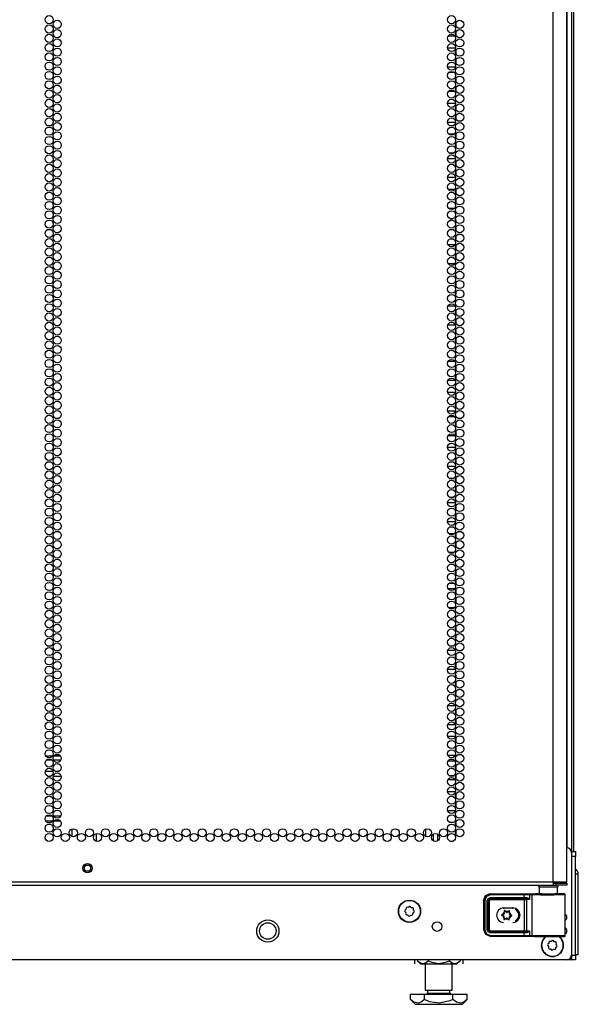
# Model space of a CAD drawing. Units: inches. Extents: x -252 to 40, y -64 to 168.
# Drawn here: x 28 to 40, y 11 to 31 of the extents above; entities that cross this region are included whole.
import ezdxf

# ---------------------------------------------------------------- set-up
doc = ezdxf.new("R2010")
doc.units = ezdxf.units.IN
doc.header["$MEASUREMENT"] = 0
doc.layers.add('TFR-TRI', color=7, linetype='CONTINUOUS')

msp = doc.modelspace()

# ---------------------------------------------------------------- linework, layer by layer
at = {"layer": 'TFR-TRI', "color": 173, "linetype": 'Continuous'}
for p, q in [((39.645, 95.725), (39.645, 14.334)), ((39.551, 93.558), (39.551, 14.431)), ((39.645, 12.249), (39.645, 12.15)), ((39.619, 12.15), (39.556, 12.15)), ((39.645, 12.15), (39.619, 12.15))]:
    msp.add_line(p, q, dxfattribs=at)
at = {"layer": 'TFR-TRI', "color": 22, "linetype": 'Continuous'}
for p, q in [((39.271, 13.741), (39.271, 95.455)), ((39.547, 13.741), (39.547, 93.281)), ((28.102, 13.741), (39.271, 13.741)), ((28.102, 13.67), (39.271, 13.67)), ((39.271, 13.741), (39.409, 13.741)), ((39.271, 13.741), (39.271, 13.69)), ((39.271, 13.709), (39.33, 13.709)), ((39.271, 13.69), (39.271, 13.67)), ((39.271, 13.67), (39.33, 13.67)), ((39.33, 13.709), (39.484, 13.709)), ((39.33, 13.67), (39.33, 13.709)), ((39.484, 13.67), (39.33, 13.67)), ((39.409, 13.741), (39.51, 13.741)), ((39.484, 13.709), (39.547, 13.709)), ((39.547, 13.67), (39.484, 13.67)), ((39.51, 13.741), (39.547, 13.741)), ((39.547, 13.709), (39.547, 13.67))]:
    msp.add_line(p, q, dxfattribs=at)
at = {"layer": 'TFR-TRI', "color": 11, "linetype": 'Continuous'}
msp.add_line((39.695, 14.356), (39.695, 93.519), dxfattribs=at)
at = {"layer": 'TFR-TRI', "color": 253, "linetype": 'Continuous'}
for p, q in [((37.295, 31.139), (37.295, 31.215)), ((37.136, 30.94), (37.273, 30.94)), ((37.295, 30.95), (37.295, 31.026)), ((37.286, 30.692), (37.123, 30.692)), ((37.295, 30.572), (37.295, 30.648)), ((37.295, 30.383), (37.295, 30.459)), ((37.123, 30.314), (37.286, 30.314)), ((37.265, 30.194), (37.144, 30.194)), ((37.295, 30.005), (37.295, 30.081)), ((37.295, 29.816), (37.295, 29.892)), ((37.144, 29.816), (37.265, 29.816)), ((37.287, 29.568), (37.122, 29.568)), ((37.295, 29.438), (37.295, 29.514)), ((37.295, 29.249), (37.295, 29.325)), ((37.122, 29.19), (37.287, 29.19)), ((37.259, 28.942), (37.15, 28.942)), ((37.295, 28.942), (37.292, 28.942)), ((37.295, 28.871), (37.295, 28.942)), ((37.295, 28.682), (37.295, 28.758)), ((37.287, 28.444), (37.122, 28.444)), ((37.149, 28.564), (37.259, 28.564)), ((37.292, 28.564), (37.295, 28.564)), ((37.295, 28.564), (37.295, 28.569)), ((37.295, 28.304), (37.295, 28.38)), ((37.122, 28.066), (37.287, 28.066)), ((37.295, 28.115), (37.295, 28.191)), ((37.269, 27.818), (37.14, 27.818)), ((37.295, 27.737), (37.295, 27.813)), ((37.14, 27.44), (37.269, 27.44)), ((37.295, 27.548), (37.295, 27.624)), ((37.232, 27.192), (37.177, 27.192)), ((37.295, 27.192), (37.287, 27.192)), ((37.295, 27.17), (37.295, 27.192)), ((37.295, 26.981), (37.295, 27.057)), ((37.295, 26.814), (37.295, 26.868)), ((37.276, 26.694), (37.133, 26.694)), ((37.177, 26.814), (37.232, 26.814)), ((37.287, 26.814), (37.295, 26.814)), ((37.295, 26.603), (37.295, 26.68)), ((37.295, 26.414), (37.295, 26.491)), ((37.133, 26.316), (37.276, 26.316)), ((37.295, 26.068), (37.286, 26.068)), ((37.295, 26.036), (37.295, 26.068)), ((37.295, 25.847), (37.295, 25.924)), ((37.286, 25.69), (37.295, 25.69)), ((37.295, 25.69), (37.295, 25.735)), ((37.282, 25.442), (37.127, 25.442)), ((37.295, 25.28), (37.295, 25.357)), ((37.127, 25.064), (37.282, 25.064)), ((37.295, 25.091), (37.295, 25.168)), ((37.295, 24.944), (37.286, 24.944)), ((37.295, 24.902), (37.295, 24.944)), ((37.295, 24.713), (37.295, 24.79)), ((37.286, 24.566), (37.295, 24.566)), ((37.295, 24.566), (37.295, 24.601)), ((37.278, 24.318), (37.131, 24.318)), ((37.295, 24.146), (37.295, 24.223)), ((37.295, 23.957), (37.295, 24.034)), ((37.131, 23.94), (37.277, 23.94)), ((37.285, 23.692), (37.124, 23.692)), ((37.295, 23.579), (37.295, 23.656)), ((37.295, 23.391), (37.295, 23.467)), ((37.124, 23.314), (37.285, 23.314)), ((37.272, 23.194), (37.137, 23.194)), ((37.295, 23.013), (37.295, 23.089)), ((37.295, 22.824), (37.295, 22.9)), ((37.138, 22.816), (37.271, 22.816)), ((37.286, 22.568), (37.122, 22.568)), ((37.295, 22.446), (37.295, 22.522)), ((37.295, 22.257), (37.295, 22.333)), ((37.122, 22.19), (37.286, 22.19)), ((37.249, 21.942), (37.16, 21.942)), ((37.295, 21.942), (37.289, 21.942)), ((37.295, 21.879), (37.295, 21.942)), ((37.295, 21.69), (37.295, 21.766)), ((37.287, 21.444), (37.122, 21.444)), ((37.16, 21.564), (37.249, 21.564)), ((37.289, 21.564), (37.295, 21.564)), ((37.295, 21.564), (37.295, 21.577)), ((37.295, 21.312), (37.295, 21.388)), ((37.122, 21.066), (37.287, 21.066)), ((37.295, 21.123), (37.295, 21.199)), ((37.261, 20.818), (37.147, 20.818)), ((37.295, 20.818), (37.293, 20.818)), ((37.295, 20.745), (37.295, 20.818)), ((37.295, 20.556), (37.295, 20.632)), ((37.147, 20.44), (37.262, 20.44)), ((37.293, 20.44), (37.295, 20.44)), ((37.295, 20.44), (37.295, 20.443)), ((37.248, 20.192), (37.16, 20.192)), ((37.295, 20.192), (37.289, 20.192)), ((37.295, 20.178), (37.295, 20.192)), ((37.295, 19.989), (37.295, 20.065)), ((37.295, 19.814), (37.295, 19.876)), ((37.27, 19.694), (37.139, 19.694)), ((37.161, 19.814), (37.248, 19.814)), ((37.289, 19.814), (37.295, 19.814)), ((37.295, 19.611), (37.295, 19.687)), ((37.295, 19.422), (37.295, 19.498)), ((37.139, 19.316), (37.27, 19.316)), ((37.226, 19.068), (37.183, 19.068)), ((37.295, 19.068), (37.287, 19.068)), ((37.295, 19.044), (37.295, 19.068)), ((37.295, 18.855), (37.295, 18.931)), ((37.184, 18.69), (37.225, 18.69)), ((37.287, 18.69), (37.295, 18.69)), ((37.295, 18.69), (37.295, 18.742)), ((37.284, 18.442), (37.124, 18.442)), ((37.295, 18.288), (37.295, 18.365)), ((37.124, 18.064), (37.284, 18.064)), ((37.295, 18.099), (37.295, 18.176)), ((37.295, 17.944), (37.286, 17.944)), ((37.295, 17.91), (37.295, 17.944)), ((37.295, 17.721), (37.295, 17.798)), ((37.286, 17.566), (37.295, 17.566)), ((37.295, 17.566), (37.295, 17.609)), ((37.281, 17.318), (37.128, 17.318)), ((37.295, 17.154), (37.295, 17.231)), ((37.295, 16.965), (37.295, 17.042)), ((37.128, 16.94), (37.281, 16.94)), ((37.282, 16.692), (37.127, 16.692)), ((37.295, 16.587), (37.295, 16.664)), ((37.295, 16.398), (37.295, 16.475)), ((37.127, 16.314), (37.282, 16.314)), ((37.277, 16.194), (37.132, 16.194)), ((37.295, 16.02), (37.295, 16.097)), ((37.295, 15.831), (37.295, 15.908)), ((37.132, 15.816), (37.276, 15.816)), ((37.285, 15.568), (37.124, 15.568)), ((37.295, 15.454), (37.295, 15.53)), ((37.295, 15.265), (37.295, 15.341)), ((37.124, 15.19), (37.285, 15.19)), ((37.233, 14.942), (37.176, 14.942)), ((37.295, 14.942), (37.287, 14.942)), ((37.295, 14.887), (37.295, 14.942)), ((36.838, 14.569), (36.838, 14.715)), ((36.917, 14.714), (36.917, 14.569)), ((37.295, 14.698), (37.295, 14.774)), ((37.175, 14.564), (37.233, 14.564))]:
    msp.add_line(p, q, dxfattribs=at)
at = {"layer": 'TFR-TRI', "color": 12, "linetype": 'Continuous'}
for p, q in [((28.942, 16.303), (29.088, 16.303)), ((29.118, 16.303), (29.24, 16.303)), ((29.076, 16.209), (28.954, 16.209)), ((29.252, 16.209), (29.106, 16.209)), ((37.155, 15.898), (37.254, 15.898)), ((37.29, 15.898), (37.295, 15.898))]:
    msp.add_line(p, q, dxfattribs=at)
at = {"layer": 'TFR-TRI', "color": 140, "linetype": 'Continuous'}
for p, q in [((29.096, 15.981), (28.935, 15.981)), ((28.987, 15.886), (29.044, 15.886)), ((29.098, 15.886), (29.26, 15.886)), ((29.207, 15.981), (29.151, 15.981)), ((29.076, 15.075), (28.955, 15.075)), ((29.253, 15.075), (29.106, 15.075)), ((28.942, 14.981), (29.089, 14.981)), ((29.119, 14.981), (29.24, 14.981))]:
    msp.add_line(p, q, dxfattribs=at)
at = {"layer": 'TFR-TRI', "color": 190, "linetype": 'Continuous'}
for p, q in [((29.474, 14.812), (29.474, 14.66)), ((29.974, 14.721), (29.974, 14.562))]:
    msp.add_line(p, q, dxfattribs=at)
at = {"layer": 'TFR-TRI', "color": 30, "linetype": 'Continuous'}
for p, q in [((36.673, 14.809), (36.673, 14.665)), ((36.681, 14.661), (36.681, 14.813))]:
    msp.add_line(p, q, dxfattribs=at)
at = {"layer": 'TFR-TRI', "color": 124, "linetype": 'Continuous'}
for p, q in [((39.645, 14.355), (39.724, 14.355)), ((39.724, 14.256), (39.645, 14.256)), ((39.724, 14.355), (39.724, 14.326)), ((39.724, 14.326), (39.724, 14.256)), ((39.724, 12.249), (39.724, 14.256)), ((39.645, 12.249), (39.724, 12.249)), ((39.645, 12.179), (39.645, 12.249)), ((39.724, 12.249), (39.724, 12.179)), ((39.645, 12.15), (39.645, 12.179)), ((39.724, 12.15), (39.645, 12.15)), ((39.724, 12.179), (39.724, 12.15))]:
    msp.add_line(p, q, dxfattribs=at)
at = {"layer": 'TFR-TRI', "color": 21, "linetype": 'Continuous'}
for p, q in [((39.645, 14.333), (39.645, 12.248)), ((39.547, 12.15), (16.358, 12.15))]:
    msp.add_line(p, q, dxfattribs=at)
at = {"layer": 'TFR-TRI', "color": 151, "linetype": 'Continuous'}
for p, q in [((39.768, 13.892), (39.724, 13.892)), ((39.783, 13.892), (39.768, 13.892)), ((39.783, 12.254), (39.783, 13.892)), ((39.768, 12.254), (39.724, 12.254)), ((39.783, 12.254), (39.768, 12.254))]:
    msp.add_line(p, q, dxfattribs=at)
at = {"layer": 'TFR-TRI', "color": 153, "linetype": 'Continuous'}
for p, q in [((38.986, 13.63), (38.986, 13.491)), ((39.022, 13.63), (38.986, 13.63)), ((39.115, 13.63), (39.022, 13.63)), ((39.231, 13.63), (39.115, 13.63)), ((39.324, 13.63), (39.231, 13.63)), ((39.36, 13.63), (39.324, 13.63)), ((39.36, 13.491), (39.36, 13.63))]:
    msp.add_line(p, q, dxfattribs=at)
at = {"layer": 'TFR-TRI', "color": 63, "linetype": 'Continuous'}
for p, q in [((37.854, 13.36), (37.894, 13.457)), ((37.861, 13.357), (37.901, 13.454)), ((37.915, 13.44), (37.881, 13.357)), ((37.894, 13.457), (37.992, 13.498)), ((37.901, 13.454), (37.999, 13.494)), ((37.999, 13.475), (37.915, 13.44)), ((37.947, 13.399), (37.989, 13.417)), ((37.989, 13.417), (38.678, 13.417)), ((37.989, 13.417), (37.989, 13.403)), ((37.992, 13.498), (37.999, 13.494)), ((37.999, 13.494), (38.678, 13.494)), ((37.999, 13.488), (37.999, 13.494)), ((37.999, 13.475), (37.999, 13.488)), ((38.678, 13.475), (37.999, 13.475)), ((38.678, 13.494), (38.762, 13.494)), ((38.678, 13.488), (38.678, 13.494)), ((38.678, 13.475), (38.678, 13.488)), ((38.678, 13.417), (38.678, 13.475)), ((38.75, 13.474), (38.678, 13.475)), ((38.678, 13.417), (38.738, 13.417)), ((38.678, 13.417), (38.678, 13.403)), ((38.738, 13.417), (38.757, 13.413)), ((38.738, 13.417), (38.741, 13.403)), ((38.792, 13.474), (38.75, 13.474)), ((38.762, 13.494), (38.811, 13.493)), ((38.792, 13.474), (38.798, 13.488)), ((38.84, 13.472), (38.792, 13.474)), ((38.792, 13.474), (38.792, 13.379)), ((38.798, 13.488), (38.811, 13.493)), ((38.811, 13.493), (38.859, 13.492)), ((38.84, 13.472), (38.846, 13.486)), ((38.904, 13.471), (38.84, 13.472)), ((38.84, 13.472), (38.84, 12.647)), ((38.846, 13.486), (38.859, 13.492)), ((38.859, 13.492), (38.934, 13.491)), ((39.012, 13.47), (38.904, 13.471)), ((38.945, 13.491), (38.909, 13.493)), ((38.909, 13.493), (38.929, 13.492)), ((38.929, 13.492), (38.986, 13.492)), ((38.934, 13.491), (39.062, 13.49)), ((39.042, 13.491), (38.945, 13.491)), ((39.147, 13.47), (39.012, 13.47)), ((39.173, 13.49), (39.042, 13.491)), ((39.062, 13.49), (39.215, 13.49)), ((39.287, 13.47), (39.147, 13.47)), ((39.304, 13.491), (39.173, 13.49)), ((39.215, 13.49), (39.359, 13.49)), ((39.407, 13.471), (39.287, 13.47)), ((39.401, 13.491), (39.304, 13.491)), ((39.359, 13.49), (39.461, 13.491)), ((39.36, 13.492), (39.417, 13.492)), ((39.437, 13.493), (39.401, 13.491)), ((39.489, 13.472), (39.407, 13.471)), ((39.417, 13.492), (39.437, 13.493)), ((39.498, 13.493), (39.437, 13.493)), ((39.461, 13.491), (39.498, 13.493)), ((39.517, 13.473), (39.489, 13.472)), ((39.504, 13.491), (39.498, 13.493)), ((39.51, 13.488), (39.504, 13.491)), ((39.514, 13.483), (39.51, 13.488)), ((39.517, 13.477), (39.514, 13.483)), ((39.517, 13.474), (39.517, 13.477)), ((39.517, 13.473), (39.517, 13.474)), ((39.517, 12.646), (39.517, 13.473)), ((37.861, 13.357), (37.854, 13.36)), ((37.861, 12.763), (37.861, 13.357)), ((37.867, 13.357), (37.861, 13.357)), ((37.881, 13.357), (37.867, 13.357)), ((37.881, 13.357), (37.881, 12.763)), ((37.93, 13.358), (37.947, 13.399)), ((37.93, 12.761), (37.93, 13.358)), ((37.93, 13.358), (37.944, 13.358)), ((37.944, 13.358), (37.95, 13.358)), ((37.989, 13.397), (37.95, 13.358)), ((37.952, 13.355), (37.95, 13.358)), ((37.95, 13.358), (37.95, 12.761)), ((37.952, 13.355), (37.992, 13.395)), ((37.952, 12.764), (37.952, 13.355)), ((37.958, 13.355), (37.952, 13.355)), ((37.972, 13.355), (37.958, 13.355)), ((37.992, 13.375), (37.972, 13.355)), ((37.972, 13.355), (37.972, 12.764)), ((37.989, 13.403), (37.989, 13.397)), ((38.678, 13.397), (37.989, 13.397)), ((37.989, 13.397), (37.992, 13.395)), ((37.992, 13.395), (38.691, 13.395)), ((37.992, 13.389), (37.992, 13.395)), ((37.992, 13.375), (37.992, 13.389)), ((38.691, 13.375), (37.992, 13.375)), ((38.678, 13.403), (38.678, 13.397)), ((38.749, 13.397), (38.678, 13.397)), ((38.691, 13.395), (38.71, 13.395)), ((38.691, 13.389), (38.691, 13.395)), ((38.691, 13.375), (38.691, 13.389)), ((38.691, 12.744), (38.691, 13.375)), ((38.729, 13.375), (38.691, 13.375)), ((38.71, 13.395), (38.749, 13.397)), ((38.724, 13.389), (38.71, 13.395)), ((38.729, 13.375), (38.724, 13.389)), ((38.792, 13.379), (38.729, 13.375)), ((38.729, 13.375), (38.729, 12.744)), ((38.741, 13.403), (38.749, 13.397)), ((38.762, 13.396), (38.749, 13.397)), ((38.757, 13.413), (38.778, 13.399)), ((38.779, 13.389), (38.762, 13.396)), ((38.778, 13.399), (38.792, 13.379)), ((38.792, 13.379), (38.779, 13.389)), ((38.792, 13.379), (38.792, 13.379)), ((38.792, 13.379), (38.792, 13.379)), ((38.264, 13.206), (38.452, 13.206)), ((38.264, 13.206), (38.264, 13.192)), ((38.264, 13.192), (38.264, 13.186)), ((38.452, 13.206), (38.452, 13.192)), ((38.452, 13.192), (38.452, 13.186)), ((37.854, 12.759), (37.861, 12.763)), ((37.901, 12.665), (37.861, 12.763)), ((37.867, 12.763), (37.861, 12.763)), ((37.881, 12.763), (37.867, 12.763)), ((37.881, 12.763), (37.915, 12.679)), ((37.999, 12.625), (37.901, 12.665)), ((37.915, 12.679), (37.999, 12.644)), ((37.947, 12.72), (37.93, 12.761)), ((37.93, 12.761), (37.944, 12.761)), ((37.944, 12.761), (37.95, 12.761)), ((37.989, 12.702), (37.947, 12.72)), ((37.95, 12.761), (37.952, 12.764)), ((37.95, 12.761), (37.989, 12.722)), ((37.992, 12.725), (37.952, 12.764)), ((37.958, 12.764), (37.952, 12.764)), ((37.972, 12.764), (37.958, 12.764)), ((37.972, 12.764), (37.992, 12.744)), ((37.992, 12.725), (37.989, 12.722)), ((37.989, 12.722), (38.678, 12.722)), ((37.989, 12.716), (37.989, 12.722)), ((37.989, 12.702), (37.989, 12.716)), ((38.678, 12.702), (37.989, 12.702)), ((37.992, 12.744), (38.691, 12.744)), ((37.992, 12.744), (37.992, 12.73)), ((37.992, 12.73), (37.992, 12.725)), ((38.691, 12.725), (37.992, 12.725)), ((37.999, 12.625), (37.992, 12.621)), ((37.999, 12.644), (38.678, 12.644)), ((37.999, 12.644), (37.999, 12.631)), ((37.999, 12.631), (37.999, 12.625)), ((38.678, 12.625), (37.999, 12.625)), ((38.678, 12.722), (38.749, 12.722)), ((38.678, 12.716), (38.678, 12.722)), ((38.678, 12.702), (38.678, 12.716)), ((38.678, 12.644), (38.678, 12.702)), ((38.738, 12.702), (38.678, 12.702)), ((38.678, 12.644), (38.75, 12.645)), ((38.678, 12.644), (38.678, 12.631)), ((38.678, 12.631), (38.678, 12.625)), ((38.762, 12.625), (38.678, 12.625)), ((38.691, 12.744), (38.729, 12.744)), ((38.691, 12.744), (38.691, 12.73)), ((38.691, 12.73), (38.691, 12.725)), ((38.71, 12.724), (38.691, 12.725)), ((38.724, 12.73), (38.71, 12.724)), ((38.749, 12.722), (38.71, 12.724)), ((38.729, 12.744), (38.724, 12.73)), ((38.729, 12.744), (38.792, 12.74)), ((38.738, 12.702), (38.741, 12.716)), ((38.757, 12.706), (38.738, 12.702)), ((38.898, 12.626), (38.74, 12.621)), ((38.741, 12.716), (38.749, 12.722)), ((38.749, 12.722), (38.762, 12.723)), ((38.75, 12.645), (38.792, 12.645)), ((38.778, 12.72), (38.757, 12.706)), ((38.762, 12.723), (38.779, 12.73)), ((38.811, 12.626), (38.762, 12.625)), ((38.792, 12.74), (38.778, 12.72)), ((38.779, 12.73), (38.792, 12.74)), ((38.792, 12.74), (38.792, 12.645)), ((38.792, 12.74), (38.792, 12.74)), ((38.792, 12.74), (38.792, 12.74)), ((38.792, 12.645), (38.84, 12.647)), ((38.798, 12.631), (38.792, 12.645)), ((38.811, 12.626), (38.798, 12.631)), ((38.859, 12.627), (38.811, 12.626)), ((38.84, 12.647), (38.904, 12.648)), ((38.846, 12.633), (38.84, 12.647)), ((38.859, 12.627), (38.846, 12.633)), ((38.934, 12.628), (38.859, 12.627)), ((38.898, 12.626), (38.909, 12.626)), ((38.904, 12.648), (39.012, 12.649)), ((38.909, 12.626), (38.945, 12.628)), ((38.909, 12.626), (38.945, 12.627)), ((39.062, 12.629), (38.934, 12.628)), ((38.945, 12.628), (39.042, 12.628)), ((38.945, 12.627), (39.041, 12.627)), ((39.012, 12.649), (39.147, 12.649)), ((39.041, 12.627), (39.173, 12.628)), ((39.042, 12.628), (39.173, 12.629)), ((39.215, 12.629), (39.062, 12.629)), ((39.147, 12.649), (39.287, 12.649)), ((39.173, 12.629), (39.304, 12.628)), ((39.173, 12.628), (39.305, 12.627)), ((39.359, 12.629), (39.215, 12.629)), ((39.287, 12.649), (39.407, 12.648)), ((39.304, 12.628), (39.401, 12.628)), ((39.305, 12.627), (39.401, 12.627)), ((39.461, 12.628), (39.359, 12.629)), ((39.401, 12.628), (39.437, 12.626)), ((39.401, 12.627), (39.437, 12.626)), ((39.407, 12.648), (39.489, 12.647)), ((39.437, 12.626), (39.498, 12.626)), ((39.498, 12.626), (39.461, 12.628)), ((39.489, 12.647), (39.517, 12.646)), ((39.498, 12.626), (39.504, 12.628)), ((39.504, 12.628), (39.51, 12.631)), ((39.51, 12.631), (39.514, 12.636)), ((39.514, 12.636), (39.517, 12.642)), ((39.517, 12.645), (39.517, 12.646)), ((39.517, 12.642), (39.517, 12.645))]:
    msp.add_line(p, q, dxfattribs=at)
at = {"layer": 'TFR-TRI', "color": 251, "linetype": 'Continuous'}
for p, q in [((36.324, 13.218), (36.3, 13.221)), ((36.343, 13.234), (36.324, 13.218)), ((36.386, 13.212), (36.371, 13.231)), ((36.255, 13.135), (36.27, 13.116)), ((36.276, 13.178), (36.257, 13.163)), ((36.27, 13.116), (36.268, 13.092)), ((36.278, 13.203), (36.276, 13.178)), ((36.286, 13.07), (36.31, 13.068)), ((36.31, 13.068), (36.326, 13.049)), ((36.353, 13.047), (36.372, 13.062)), ((36.372, 13.062), (36.397, 13.06)), ((36.411, 13.21), (36.386, 13.212)), ((36.418, 13.078), (36.42, 13.102)), ((36.42, 13.102), (36.439, 13.118)), ((36.426, 13.164), (36.428, 13.189)), ((36.442, 13.146), (36.426, 13.164)), ((39.162, 12.44), (39.178, 12.421)), ((39.183, 12.483), (39.165, 12.468)), ((39.178, 12.421), (39.175, 12.397)), ((39.186, 12.508), (39.183, 12.483)), ((39.232, 12.523), (39.207, 12.526)), ((39.25, 12.539), (39.232, 12.523)), ((39.294, 12.517), (39.278, 12.536)), ((39.318, 12.515), (39.294, 12.517)), ((39.328, 12.407), (39.347, 12.423)), ((39.334, 12.469), (39.336, 12.494)), ((39.349, 12.451), (39.334, 12.469)), ((39.193, 12.375), (39.218, 12.373)), ((39.218, 12.373), (39.233, 12.354)), ((39.261, 12.352), (39.28, 12.367)), ((39.28, 12.367), (39.304, 12.365)), ((39.326, 12.383), (39.328, 12.407))]:
    msp.add_line(p, q, dxfattribs=at)
at = {"layer": 'TFR-TRI', "color": 252, "linetype": 'Continuous'}
for p, q in [((38.222, 13.066), (38.221, 13.065)), ((38.221, 13.065), (38.222, 13.063)), ((38.224, 13.069), (38.222, 13.068)), ((38.222, 13.068), (38.222, 13.066)), ((38.222, 13.063), (38.223, 13.062)), ((38.223, 13.062), (38.224, 13.061)), ((38.225, 13.07), (38.224, 13.069)), ((38.224, 13.061), (38.225, 13.06)), ((38.247, 13.077), (38.225, 13.07)), ((38.225, 13.06), (38.245, 13.051)), ((38.277, 13.15), (38.276, 13.149)), ((38.276, 13.149), (38.276, 13.148)), ((38.276, 13.148), (38.279, 13.126)), ((38.278, 13.153), (38.277, 13.152)), ((38.277, 13.152), (38.277, 13.15)), ((38.28, 13.154), (38.278, 13.153)), ((38.282, 13.154), (38.28, 13.154)), ((38.283, 13.153), (38.282, 13.154)), ((38.285, 13.153), (38.283, 13.153)), ((38.301, 13.137), (38.285, 13.153)), ((38.378, 13.147), (38.36, 13.134)), ((38.379, 13.148), (38.378, 13.147)), ((38.38, 13.148), (38.379, 13.148)), ((38.382, 13.148), (38.38, 13.148)), ((38.381, 13.12), (38.386, 13.142)), ((38.384, 13.148), (38.382, 13.148)), ((38.385, 13.147), (38.384, 13.148)), ((38.386, 13.146), (38.385, 13.147)), ((38.386, 13.144), (38.386, 13.146)), ((38.386, 13.142), (38.386, 13.144)), ((38.406, 13.042), (38.428, 13.049)), ((38.428, 13.059), (38.408, 13.068)), ((38.429, 13.058), (38.428, 13.059)), ((38.428, 13.049), (38.429, 13.05)), ((38.43, 13.057), (38.429, 13.058)), ((38.429, 13.05), (38.431, 13.051)), ((38.431, 13.056), (38.43, 13.057)), ((38.432, 13.054), (38.431, 13.056)), ((38.431, 13.053), (38.432, 13.054)), ((38.431, 13.051), (38.431, 13.053)), ((38.272, 12.999), (38.267, 12.977)), ((38.267, 12.977), (38.267, 12.975)), ((38.267, 12.975), (38.267, 12.974)), ((38.267, 12.974), (38.268, 12.972)), ((38.268, 12.972), (38.269, 12.971)), ((38.269, 12.971), (38.271, 12.971)), ((38.271, 12.971), (38.273, 12.971)), ((38.273, 12.971), (38.274, 12.971)), ((38.274, 12.971), (38.275, 12.972)), ((38.275, 12.972), (38.293, 12.985)), ((38.352, 12.982), (38.368, 12.967)), ((38.368, 12.967), (38.37, 12.966)), ((38.37, 12.966), (38.371, 12.965)), ((38.371, 12.965), (38.373, 12.965)), ((38.373, 12.965), (38.375, 12.966)), ((38.377, 12.971), (38.374, 12.993)), ((38.375, 12.966), (38.376, 12.967)), ((38.376, 12.969), (38.377, 12.97)), ((38.376, 12.967), (38.376, 12.969)), ((38.377, 12.97), (38.377, 12.971))]:
    msp.add_line(p, q, dxfattribs=at)
at = {"layer": 'TFR-TRI', "color": 138, "linetype": 'Continuous'}
for p, q in [((36.449, 12.15), (36.449, 12.071)), ((36.449, 12.15), (36.449, 12.071)), ((36.51, 12.15), (36.51, 12.134)), ((36.51, 12.134), (36.573, 12.071)), ((36.51, 12.134), (36.555, 12.097)), ((36.555, 12.097), (36.604, 12.077)), ((36.573, 12.071), (36.609, 12.071)), ((36.604, 12.077), (36.674, 12.093)), ((36.609, 12.071), (36.712, 12.071)), ((36.674, 12.093), (36.726, 12.134)), ((36.712, 12.071), (36.86, 12.071)), ((36.726, 12.15), (36.726, 12.134)), ((36.726, 12.134), (36.802, 12.101)), ((36.802, 12.101), (36.95, 12.076)), ((36.86, 12.071), (37.025, 12.071)), ((36.95, 12.076), (37.103, 12.109)), ((37.025, 12.071), (37.173, 12.071)), ((37.103, 12.109), (37.159, 12.134)), ((37.159, 12.15), (37.159, 12.134)), ((37.159, 12.134), (37.204, 12.097)), ((37.173, 12.071), (37.276, 12.071)), ((37.204, 12.097), (37.254, 12.077)), ((37.254, 12.077), (37.324, 12.093)), ((37.276, 12.071), (37.313, 12.071)), ((37.313, 12.071), (37.376, 12.134)), ((37.324, 12.093), (37.376, 12.134)), ((37.376, 12.15), (37.376, 12.134)), ((37.436, 12.15), (37.436, 12.071)), ((37.436, 12.15), (37.436, 12.071))]:
    msp.add_line(p, q, dxfattribs=at)
at = {"layer": 'TFR-TRI', "color": 44, "linetype": 'Continuous'}
for p, q in [((36.667, 12.071), (36.667, 11.534)), ((37.218, 11.534), (37.218, 12.071)), ((36.654, 11.444), (36.365, 11.444)), ((36.365, 11.344), (36.365, 11.444)), ((37.231, 11.444), (36.654, 11.444)), ((36.654, 11.344), (36.654, 11.444)), ((36.667, 11.534), (36.704, 11.534)), ((36.704, 11.534), (36.805, 11.534)), ((36.715, 11.534), (36.715, 11.476)), ((36.715, 11.476), (36.758, 11.476)), ((36.758, 11.476), (36.872, 11.476)), ((36.805, 11.534), (36.943, 11.534)), ((36.872, 11.476), (37.013, 11.476)), ((36.943, 11.534), (37.08, 11.534)), ((37.013, 11.476), (37.127, 11.476)), ((37.08, 11.534), (37.181, 11.534)), ((37.127, 11.476), (37.171, 11.476)), ((37.171, 11.476), (37.171, 11.534)), ((37.181, 11.534), (37.218, 11.534)), ((37.52, 11.444), (37.231, 11.444)), ((37.231, 11.344), (37.231, 11.444)), ((37.52, 11.344), (37.52, 11.444)), ((36.365, 11.344), (36.462, 11.247)), ((36.435, 11.289), (36.365, 11.344)), ((36.528, 11.268), (36.435, 11.289)), ((36.462, 11.247), (36.499, 11.247)), ((36.499, 11.247), (36.603, 11.247)), ((36.594, 11.294), (36.528, 11.268)), ((36.654, 11.344), (36.594, 11.294)), ((36.603, 11.247), (36.759, 11.247)), ((36.757, 11.3), (36.654, 11.344)), ((36.959, 11.267), (36.757, 11.3)), ((36.759, 11.247), (36.943, 11.247)), ((36.943, 11.247), (37.126, 11.247)), ((37.169, 11.316), (36.959, 11.267)), ((37.126, 11.247), (37.282, 11.247)), ((37.231, 11.344), (37.169, 11.316)), ((37.301, 11.289), (37.231, 11.344)), ((37.282, 11.247), (37.386, 11.247)), ((37.394, 11.268), (37.301, 11.289)), ((37.386, 11.247), (37.423, 11.247)), ((37.46, 11.294), (37.394, 11.268)), ((37.423, 11.247), (37.52, 11.344)), ((37.52, 11.344), (37.46, 11.294))]:
    msp.add_line(p, q, dxfattribs=at)
at = {"layer": 'TFR-TRI', "color": 22, "linetype": 'Continuous'}
for centre in [(29.015, 31.271), (29.179, 31.177), (37.204, 31.271), (37.368, 31.177), (29.015, 31.082), (29.179, 30.988), (37.204, 31.082), (37.368, 30.988), (29.015, 30.893), (29.179, 30.799), (37.204, 30.893), (37.368, 30.799), (29.015, 30.704), (29.179, 30.61), (37.204, 30.704), (37.368, 30.61), (29.015, 30.515), (29.179, 30.421), (37.204, 30.515), (37.368, 30.421), (29.015, 30.326), (29.179, 30.232), (37.204, 30.326), (37.368, 30.232), (29.015, 30.137), (29.179, 30.043), (37.204, 30.137), (37.368, 30.043), (29.015, 29.948), (29.015, 29.759), (29.179, 29.854), (37.204, 29.948), (37.204, 29.759), (37.368, 29.854), (29.015, 29.57), (29.179, 29.665), (37.204, 29.57), (37.368, 29.665), (29.015, 29.381), (29.179, 29.476), (37.204, 29.381), (37.368, 29.476), (29.015, 29.192), (29.179, 29.287), (37.204, 29.192), (37.368, 29.287), (29.015, 29.004), (29.179, 29.098), (37.204, 29.004), (37.368, 29.098), (29.015, 28.815), (29.179, 28.909), (37.204, 28.815), (37.368, 28.909), (29.015, 28.626), (29.179, 28.72), (37.204, 28.626), (37.368, 28.72), (29.015, 28.437), (29.179, 28.531), (37.204, 28.437), (37.368, 28.531), (29.015, 28.248), (29.179, 28.342), (29.179, 28.153), (37.204, 28.248), (37.368, 28.342), (37.368, 28.153), (29.015, 28.059), (29.179, 27.964), (37.204, 28.059), (37.368, 27.964), (29.015, 27.87), (29.179, 27.775), (37.204, 27.87), (37.368, 27.775), (29.015, 27.681), (29.179, 27.586), (37.204, 27.681), (37.368, 27.586), (29.015, 27.492), (29.179, 27.397), (37.204, 27.492), (37.368, 27.397), (29.015, 27.303), (29.179, 27.208), (37.204, 27.303), (37.368, 27.208), (29.015, 27.114), (29.179, 27.019), (37.204, 27.114), (37.368, 27.019), (29.015, 26.925), (29.179, 26.83), (37.204, 26.925), (37.368, 26.83), (29.015, 26.736), (29.179, 26.641), (37.204, 26.736), (37.368, 26.641), (29.015, 26.547), (29.015, 26.358), (29.179, 26.452), (37.204, 26.547), (37.204, 26.358), (37.368, 26.452), (29.015, 26.169), (29.179, 26.263), (37.204, 26.169), (37.368, 26.263), (29.015, 25.98), (29.179, 26.074), (37.204, 25.98), (37.368, 26.074), (29.015, 25.791), (29.179, 25.885), (37.204, 25.791), (37.368, 25.885), (29.015, 25.602), (29.179, 25.696), (37.204, 25.602), (37.368, 25.696), (29.015, 25.413), (29.179, 25.507), (37.204, 25.413), (37.368, 25.507), (29.015, 25.224), (29.179, 25.318), (37.204, 25.224), (37.368, 25.318), (29.015, 25.035), (29.179, 25.13), (37.204, 25.035), (37.368, 25.13), (29.015, 24.846), (29.179, 24.941), (29.179, 24.752), (37.204, 24.846), (37.368, 24.941), (37.368, 24.752), (29.015, 24.657), (29.179, 24.563), (37.204, 24.657), (37.368, 24.563), (29.015, 24.468), (29.179, 24.374), (37.204, 24.468), (37.368, 24.374), (29.015, 24.279), (29.179, 24.185), (37.204, 24.279), (37.368, 24.185), (29.015, 24.09), (29.179, 23.996), (37.204, 24.09), (37.368, 23.996), (29.015, 23.901), (29.179, 23.807), (37.204, 23.901), (37.368, 23.807), (29.015, 23.712), (29.179, 23.618), (37.204, 23.712), (37.368, 23.618), (29.015, 23.523), (29.179, 23.429), (37.204, 23.523), (37.368, 23.429), (29.015, 23.334), (29.179, 23.24), (37.204, 23.334), (37.368, 23.24), (29.015, 23.145), (29.015, 22.956), (29.179, 23.051), (37.204, 23.145), (37.204, 22.956), (37.368, 23.051), (29.015, 22.767), (29.179, 22.862), (37.204, 22.767), (37.368, 22.862), (29.015, 22.578), (29.179, 22.673), (37.204, 22.578), (37.368, 22.673), (29.015, 22.389), (29.179, 22.484), (37.204, 22.389), (37.368, 22.484), (29.015, 22.2), (29.179, 22.295), (37.204, 22.2), (37.368, 22.295), (29.015, 22.011), (29.179, 22.106), (37.204, 22.011), (37.368, 22.106), (29.015, 21.822), (29.179, 21.917), (37.204, 21.822), (37.368, 21.917), (29.015, 21.633), (29.179, 21.728), (37.204, 21.633), (37.368, 21.728), (29.015, 21.444), (29.179, 21.539), (29.179, 21.35), (37.204, 21.444), (37.368, 21.539), (37.368, 21.35), (29.015, 21.255), (29.179, 21.161), (37.204, 21.255), (37.368, 21.161), (29.015, 21.067), (29.179, 20.972), (37.204, 21.067), (37.368, 20.972), (29.015, 20.878), (29.179, 20.783), (37.204, 20.878), (37.368, 20.783), (29.015, 20.689), (29.179, 20.594), (37.204, 20.689), (37.368, 20.594), (29.015, 20.5), (29.179, 20.405), (37.204, 20.5), (37.368, 20.405), (29.015, 20.311), (29.179, 20.216), (37.204, 20.311), (37.368, 20.216), (29.015, 20.122), (29.179, 20.027), (37.204, 20.122), (37.368, 20.027), (29.015, 19.933), (29.015, 19.744), (29.179, 19.838), (37.204, 19.933), (37.204, 19.744), (37.368, 19.838), (29.015, 19.555), (29.179, 19.649), (37.204, 19.555), (37.368, 19.649), (29.015, 19.366), (29.179, 19.46), (37.204, 19.366), (37.368, 19.46), (29.015, 19.177), (29.179, 19.271), (37.204, 19.177), (37.368, 19.271), (29.015, 18.988), (29.179, 19.082), (37.204, 18.988), (37.368, 19.082), (29.015, 18.799), (29.179, 18.893), (37.204, 18.799), (37.368, 18.893), (29.015, 18.61), (29.179, 18.704), (37.204, 18.61), (37.368, 18.704), (29.015, 18.421), (29.179, 18.515), (37.204, 18.421), (37.368, 18.515), (29.015, 18.232), (29.179, 18.326), (37.204, 18.232), (37.368, 18.326), (29.015, 18.043), (29.179, 18.137), (29.179, 17.948), (37.204, 18.043), (37.368, 18.137), (37.368, 17.948), (29.015, 17.854), (29.179, 17.759), (37.204, 17.854), (37.368, 17.759), (29.015, 17.665), (29.179, 17.57), (37.204, 17.665), (37.368, 17.57), (29.015, 17.476), (29.179, 17.381), (37.204, 17.476), (37.368, 17.381), (29.015, 17.287), (29.179, 17.192), (37.204, 17.287), (37.368, 17.192), (29.015, 17.098), (29.179, 17.004), (37.204, 17.098), (37.368, 17.004), (29.015, 16.909), (29.179, 16.815), (37.204, 16.909), (37.368, 16.815), (29.015, 16.72), (29.179, 16.626), (37.204, 16.72), (37.368, 16.626), (29.015, 16.531), (29.015, 16.342), (29.179, 16.437), (37.204, 16.531), (37.204, 16.342), (37.368, 16.437), (29.015, 16.153), (29.179, 16.248), (37.204, 16.153), (37.368, 16.248), (29.015, 15.964), (29.179, 16.059), (37.204, 15.964), (37.368, 16.059), (29.015, 15.775), (29.179, 15.87), (37.204, 15.775), (37.368, 15.87), (29.015, 15.586), (29.179, 15.681), (37.204, 15.586), (37.368, 15.681), (29.015, 15.397), (29.179, 15.492), (37.204, 15.397), (37.368, 15.492), (29.015, 15.208), (29.179, 15.303), (37.204, 15.208), (37.368, 15.303), (29.015, 15.019), (29.179, 15.114), (37.204, 15.019), (37.368, 15.114), (29.015, 14.83), (29.179, 14.925), (29.179, 14.736), (29.507, 14.736), (29.834, 14.736), (30.162, 14.736), (30.49, 14.736), (30.817, 14.736), (31.145, 14.736), (31.472, 14.736), (31.8, 14.736), (32.127, 14.736), (32.455, 14.736), (32.782, 14.736), (33.11, 14.736), (33.438, 14.736), (33.765, 14.736), (34.093, 14.736), (34.42, 14.736), (34.748, 14.736), (35.075, 14.736), (35.403, 14.736), (35.73, 14.736), (36.058, 14.736), (36.386, 14.736), (36.713, 14.736), (37.041, 14.736), (37.204, 14.83), (37.368, 14.925), (37.368, 14.736), (29.015, 14.641), (29.343, 14.641), (29.671, 14.641), (29.998, 14.641), (30.326, 14.641), (30.653, 14.641), (30.981, 14.641), (31.308, 14.641), (31.636, 14.641), (31.964, 14.641), (32.291, 14.641), (32.619, 14.641), (32.946, 14.641), (33.274, 14.641), (33.601, 14.641), (33.929, 14.641), (34.256, 14.641), (34.584, 14.641), (34.912, 14.641), (35.239, 14.641), (35.567, 14.641), (35.894, 14.641), (36.222, 14.641), (36.549, 14.641), (36.877, 14.641), (37.204, 14.641)]:
    msp.add_circle(centre, 0.0827, dxfattribs=at)
at = {"layer": 'TFR-TRI', "color": 5, "linetype": 'Continuous'}
for radius in [0.094, 0.064]:
    msp.add_circle((29.795, 14.016), radius, dxfattribs=at)
at = {"layer": 'TFR-TRI', "color": 21, "linetype": 'Continuous'}
for centre, radius in [((36.348, 13.14), 0.226), ((33.464, 12.737), 0.226), ((36.91, 12.829), 0.0984)]:
    msp.add_circle(centre, radius, dxfattribs=at)
at = {"layer": 'TFR-TRI', "color": 251, "linetype": 'Continuous'}
for centre, radius in [((36.348, 13.14), 0.22), ((33.464, 12.737), 0.167)]:
    msp.add_circle(centre, radius, dxfattribs=at)
at = {"layer": 'TFR-TRI', "color": 252, "linetype": 'Continuous'}
msp.add_circle((33.464, 12.737), 0.167, dxfattribs=at)
at = {"layer": 'TFR-TRI', "color": 30, "linetype": 'Continuous'}
msp.add_arc((29.017, 15.02), 0.0827, 208.2544, 294.8231, dxfattribs=at)
at = {"layer": 'TFR-TRI', "color": 21, "linetype": 'Continuous'}
for centre, radius, start, end in [((39.547, 14.333), 0.0984, 0, 90), ((39.468, 13.016), 0.0827, 306.5288, 53.4656), ((39.256, 12.445), 0.226, 126.3881, 270), ((39.256, 12.445), 0.226, 270, 53.4094), ((39.468, 12.741), 0.0827, 306.5288, 53.4656), ((39.547, 12.248), 0.0984, 270, 0)]:
    msp.add_arc(centre, radius, start, end, dxfattribs=at)
at = {"layer": 'TFR-TRI', "color": 151, "linetype": 'Continuous'}
msp.add_arc((39.645, 13.892), 0.138, 0, 55.1616, dxfattribs=at)
at = {"layer": 'TFR-TRI', "color": 153, "linetype": 'Continuous'}
for centre, radius, start, end in [((38.907, 13.63), 0.0787, 0, 30.0009), ((39.439, 13.63), 0.0787, 149.9991, 180), ((39.476, 13.741), 0.0315, 270, 0)]:
    msp.add_arc(centre, radius, start, end, dxfattribs=at)
at = {"layer": 'TFR-TRI', "color": 251, "linetype": 'Continuous'}
for centre, radius, start, end in [((36.298, 13.201), 0.0197, 84.6825, 174.6825), ((36.355, 13.219), 0.0197, 39.6825, 129.6825), ((36.27, 13.148), 0.0197, 129.6825, 219.6825), ((36.288, 13.09), 0.0197, 174.6825, 264.6825), ((36.341, 13.062), 0.0197, 219.6825, 309.6825), ((36.398, 13.08), 0.0197, 264.6825, 354.6825), ((36.409, 13.191), 0.0197, 354.6825, 84.6825), ((36.427, 13.133), 0.0197, 309.6825, 39.6825), ((39.256, 12.445), 0.22, 124.2563, 55.5525), ((39.177, 12.453), 0.0197, 129.6825, 219.6825), ((39.205, 12.506), 0.0197, 84.6825, 174.6825), ((39.263, 12.524), 0.0197, 39.6825, 129.6825), ((39.316, 12.496), 0.0197, 354.6825, 84.6825), ((39.334, 12.438), 0.0197, 309.6825, 39.6825), ((39.195, 12.395), 0.0197, 174.6825, 264.6825), ((39.248, 12.367), 0.0197, 219.6825, 309.6825), ((39.306, 12.385), 0.0197, 264.6825, 354.6825)]:
    msp.add_arc(centre, radius, start, end, dxfattribs=at)
at = {"layer": 'TFR-TRI', "color": 63, "linetype": 'Continuous'}
for centre, radius, start, end in [((38.264, 13.06), 0.146, 90, 270), ((38.452, 13.06), 0.146, 270, 90), ((38.452, 13.06), 0.123, 292.8853, 67.1147)]:
    msp.add_arc(centre, radius, start, end, dxfattribs=at)
at = {"layer": 'TFR-TRI', "color": 252, "linetype": 'Continuous'}
for centre, radius, start, end in [((38.05, 12.636), 0.459, 60.7007, 64.7954), ((38.327, 13.06), 0.0817, 185.7743, 227.9104), ((38.327, 13.06), 0.0817, 125.7743, 167.9104), ((38.098, 13.511), 0.459, 288.8894, 292.984), ((37.821, 13.087), 0.459, 348.8894, 352.984), ((38.272, 13.032), 0.005, 352.984, 60.7007), ((38.275, 13.093), 0.005, 292.984, 0.7007), ((37.821, 13.087), 0.459, 0.7007, 4.7954), ((38.327, 13.06), 0.0817, 65.7743, 107.9104), ((38.603, 13.483), 0.459, 228.8894, 232.984), ((38.33, 13.121), 0.005, 232.984, 300.7007), ((38.098, 13.511), 0.459, 300.7007, 304.7954), ((38.378, 13.026), 0.005, 112.984, 180.7007), ((38.832, 13.032), 0.459, 180.7007, 184.7954), ((38.327, 13.06), 0.0817, 305.7743, 347.9104), ((38.832, 13.032), 0.459, 168.8894, 172.984), ((38.381, 13.087), 0.005, 172.984, 240.7007), ((38.555, 12.608), 0.459, 108.8894, 112.984), ((38.603, 13.483), 0.459, 240.7007, 244.7954), ((38.327, 13.06), 0.0817, 5.7743, 47.9104), ((38.555, 12.608), 0.459, 120.7007, 124.7954), ((38.327, 13.06), 0.0817, 245.7743, 287.9104), ((38.323, 12.998), 0.005, 52.984, 120.7007), ((38.05, 12.636), 0.459, 48.8894, 52.984)]:
    msp.add_arc(centre, radius, start, end, dxfattribs=at)
at = {"layer": 'TFR-TRI', "color": 44, "linetype": 'Continuous'}
for centre, start, end in [((36.683, 11.476), 270, 0), ((37.202, 11.476), 180, 270)]:
    msp.add_arc(centre, 0.0319, start, end, dxfattribs=at)

doc.saveas('drawing.dxf')
